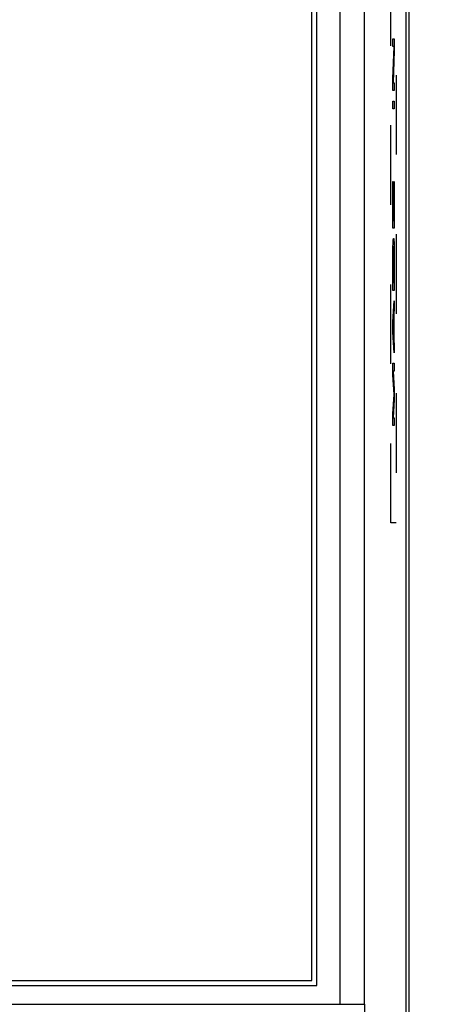
# Model space of a CAD drawing. Units: millimetres. Extents: x 52 to 258, y 52 to 180.
# Drawn here: x 225 to 233, y 87 to 108 of the extents above; entities that cross this region are included whole.
import ezdxf

# ---------------------------------------------------------------- set-up
doc = ezdxf.new("R2010")
doc.units = ezdxf.units.MM
doc.header["$LTSCALE"] = 16.335
doc.linetypes.add('HIDDEN', pattern=[0.2, 0.1, -0.1])
doc.layers.get('0').update_dxf_attribs({"linetype": 'CONTINUOUS'})
for name, color, linetype in [('CURVE', 7, 'CONTINUOUS'), ('DRAFT', 7, 'CONTINUOUS'), ('RACCORDO', 7, 'CONTINUOUS')]:
    doc.layers.add(name, color=color, linetype=linetype)
doc.styles.get("Standard").update_dxf_attribs({"font": 'txt', "width": 0.8})
doc.dimstyles.new('DIMSTYLE_1', dxfattribs={"dimtxt": 3, "dimasz": 3, "dimexe": 1.5, "dimexo": 0.5, "dimgap": 0.75, "dimtad": 1, "dimtxsty": 'STANDARD', "dimblk": '_FILLED', "dimblk1": '_FILLED', "dimblk2": '_FILLED', "dimcen": 0.09, "dimazin": 2, "dimtfac": 1, "dimtofl": 0, "dimtmove": 0, "dimatfit": 3, "dimldrblk": '_FILLED', "dimfxl": 1, "dimtolj": 1, "dimarcsym": 0})

# ---------------------------------------------------------------- blocks, each defined once
blk = doc.blocks.new('_FILLED')
at = {"color": 0, "linetype": 'BYBLOCK'}
blk.add_solid([(0, 0), (-1, 0.3167), (-1, -0.3167)], dxfattribs=at)
blk = doc.blocks.new('*D1')
at = {"color": 7, "linetype": 'CONTINUOUS'}
for p, q in [((232.175, 161.775), (257.689, 161.775)), ((256.189, 161.775), (256.189, 106.875)), ((256.189, 51.975), (256.189, 106.875)), ((221.723, 51.975), (257.689, 51.975))]:
    blk.add_line(p, q, dxfattribs=at)
at = {"color": 7, "linetype": 'CONTINUOUS', "xscale": 3, "yscale": 3, "zscale": 3}
for p, rotation in [((256.189, 161.775), 90), ((256.189, 51.975), 270)]:
    blk.add_blockref('_FILLED', p, dxfattribs=dict(at, rotation=rotation))

msp = doc.modelspace()

# ---------------------------------------------------------------- linework, layer by layer
at = {"color": 7, "linetype": 'CONTINUOUS'}
for p, q in [((230.775, 87.875), (230.775, 125.875)), ((230.675, 87.975), (230.675, 125.775)), ((162.875, 87.975), (230.675, 87.975)), ((162.775, 87.875), (230.775, 87.875))]:
    msp.add_line(p, q, dxfattribs=at)
at = {"layer": 'CURVE', "color": 7, "linetype": 'HIDDEN'}
for p, q in [((232.3, 97.375), (232.3, 116.375)), ((232.405, 116.375), (232.405, 97.375)), ((232.338, 107.321), (232.366, 107.321)), ((232.338, 107.161), (232.338, 107.321)), ((232.366, 107.321), (232.366, 107.081)), ((232.362, 107.161), (232.338, 107.161)), ((232.338, 106.495), (232.362, 107.161)), ((232.366, 107.081), (232.342, 106.415)), ((232.338, 106.255), (232.338, 106.495)), ((232.342, 106.415), (232.366, 106.415)), ((232.366, 106.415), (232.366, 106.255)), ((232.366, 106.255), (232.338, 106.255)), ((232.338, 106.041), (232.366, 106.041)), ((232.338, 105.881), (232.338, 106.041)), ((232.366, 106.041), (232.366, 105.881)), ((232.366, 105.881), (232.338, 105.881)), ((232.338, 104.388), (232.342, 104.388)), ((232.338, 103.428), (232.338, 104.388)), ((232.342, 104.388), (232.342, 103.588)), ((232.363, 104.388), (232.366, 104.388)), ((232.363, 103.588), (232.363, 104.388)), ((232.366, 104.388), (232.366, 103.428)), ((232.35, 104.281), (232.353, 104.281)), ((232.35, 103.588), (232.35, 104.281)), ((232.353, 104.281), (232.353, 103.588)), ((232.342, 103.588), (232.35, 103.588)), ((232.353, 103.588), (232.363, 103.588)), ((232.366, 103.428), (232.338, 103.428)), ((232.34, 103.028), (232.343, 103.135)), ((232.343, 103.135), (232.345, 103.188)), ((232.345, 103.188), (232.348, 103.215)), ((232.348, 103.215), (232.357, 103.215)), ((232.357, 103.215), (232.36, 103.188)), ((232.36, 103.188), (232.362, 103.135)), ((232.362, 103.135), (232.365, 103.028)), ((232.339, 102.921), (232.34, 103.028)), ((232.343, 102.895), (232.344, 102.975)), ((232.344, 102.975), (232.346, 103.028)), ((232.346, 103.028), (232.348, 103.055)), ((232.348, 103.055), (232.357, 103.055)), ((232.357, 103.055), (232.359, 103.028)), ((232.359, 103.028), (232.361, 102.975)), ((232.361, 102.975), (232.362, 102.895)), ((232.365, 103.028), (232.366, 102.921)), ((232.338, 102.788), (232.339, 102.921)), ((232.338, 102.148), (232.338, 102.788)), ((232.342, 102.788), (232.343, 102.895)), ((232.342, 102.308), (232.342, 102.788)), ((232.362, 102.895), (232.363, 102.788)), ((232.363, 102.788), (232.363, 102.308)), ((232.366, 102.921), (232.366, 102.788)), ((232.366, 102.788), (232.366, 102.148)), ((232.366, 102.148), (232.338, 102.148)), ((232.363, 102.308), (232.342, 102.308)), ((232.338, 101.508), (232.366, 101.935)), ((232.366, 101.935), (232.366, 101.775)), ((232.366, 101.775), (232.359, 101.668)), ((232.341, 101.401), (232.357, 101.641)), ((232.357, 101.641), (232.357, 101.161)), ((232.359, 101.668), (232.359, 101.135)), ((232.338, 101.295), (232.338, 101.508)), ((232.357, 101.161), (232.341, 101.401)), ((232.366, 100.868), (232.338, 101.295)), ((232.359, 101.135), (232.366, 101.028)), ((232.366, 101.028), (232.366, 100.868)), ((232.338, 100.655), (232.366, 100.655)), ((232.338, 100.415), (232.338, 100.655)), ((232.366, 100.655), (232.366, 100.495)), ((232.363, 100.015), (232.338, 100.415)), ((232.366, 100.495), (232.344, 100.495)), ((232.344, 100.495), (232.366, 100.121)), ((232.366, 100.121), (232.366, 99.908)), ((232.338, 99.615), (232.363, 100.015)), ((232.366, 99.908), (232.344, 99.535)), ((232.338, 99.375), (232.338, 99.615)), ((232.344, 99.535), (232.366, 99.535)), ((232.366, 99.535), (232.366, 99.375)), ((232.366, 99.375), (232.338, 99.375)), ((232.405, 97.375), (232.3, 97.375))]:
    msp.add_line(p, q, dxfattribs=at)
at = {"layer": 'DRAFT', "color": 7, "linetype": 'CONTINUOUS'}
for p, q in [((232.675, 70.975), (232.675, 142.775)), ((232.614, 85.875), (232.614, 126.875))]:
    msp.add_line(p, q, dxfattribs=at)
at = {"layer": 'RACCORDO', "color": 250, "linetype": 'CONTINUOUS'}
for p, q in [((231.259, 87.489), (231.259, 126.26)), ((231.759, 87.489), (231.759, 126.26)), ((161.792, 87.489), (231.759, 87.489))]:
    msp.add_line(p, q, dxfattribs=at)
msp.add_arc((256.099, 87.478), 24.34, 179.9737, 180.5622, dxfattribs=at)

# ---------------------------------------------------------------- dimensions: what is measured, and where the dimension line sits
at = {"color": 7, "linetype": 'CONTINUOUS'}
dim = msp.add_linear_dim(base=(256.189, 51.975), p1=(231.675, 161.775), p2=(221.223, 51.975), angle=270, dimstyle='DIMSTYLE_1', dxfattribs=at)
dim.commit()
dim.dimension.update_dxf_attribs({"geometry": '*D1', "text_midpoint": (256.189, 101.625), "dimtype": 160})

doc.saveas('drawing.dxf')
